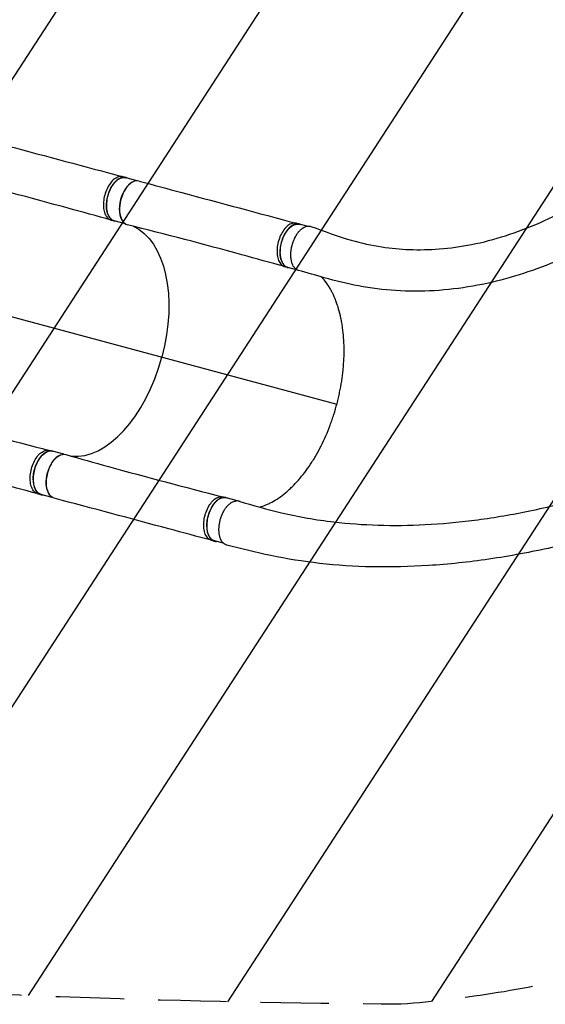
# Model space of a CAD drawing. Units: millimetres. Extents: x -4637 to 4395, y -2628 to 3481.
# Drawn here: x -1756 to -779, y -925 to 904 of the extents above; entities that cross this region are included whole.
import ezdxf

# ---------------------------------------------------------------- set-up
doc = ezdxf.new("R2010")
doc.units = ezdxf.units.MM
doc.header["$LTSCALE"] = 20
doc.linetypes.add('HIDDEN', pattern=[9.525, 6.35, -3.175])
for name, color, linetype in [('2d', 230, 'Continuous'), ('EN-Free_Space', 10, 'HIDDEN'), ('EN-Free_Space_Hatch', 10, 'Continuous')]:
    doc.layers.add(name, color=color, linetype=linetype)

msp = doc.modelspace()

# ---------------------------------------------------------------- hatches: boundary and pattern name
at = {"layer": 'EN-Free_Space_Hatch', "transparency": 33554687}
h = msp.add_hatch(dxfattribs=at)
h.set_pattern_fill('ANSI31', color=256, scale=100, angle=12)
h.set_pattern_definition([(57, (-541, 937.04), (-266.278, 172.923), [])])
h.paths.add_polyline_path([(-1774.1, 1700.9), (-2142.5, 1865.8, 0.192879), (-2886, 1889.6, 0.338142), (-3540.6, 867.4, 0.146647), (-3560.2, 293.5, 0.437549), (-2643.3, -854.1), (-2240.4, -883.1, 0.014364), (-1046.5, -925.2, 0.155528), (266.7, -386.1), (372.1, -297.6, 0.8391), (-612.7, 1408.1), (-742.1, 1361.1, -0.117654), (-897.5, 1343.1, -0.012595)])

# ---------------------------------------------------------------- linework, layer by layer
at = {"layer": '2d'}
for p, q in [((-1564.2, 612.4), (-1558.6, 610.9)), ((-1537.7, 604.8), (-1558.7, 610.4)), ((-1585.9, 531.7), (-1580.3, 530.2)), ((-1559.2, 524.6), (-1580.2, 530.3)), ((-1241.4, 525.9), (-1235.9, 524.4)), ((-1222.4, 520.3), (-1236, 524)), ((-1263.2, 445.3), (-1257.6, 443.8)), ((-1239.5, 439), (-1257.5, 443.8)), ((-1814.3, 363.7), (-1166.3, 190)), ((-1700.5, 103.9), (-1695, 102.4)), ((-1673.9, 96.7), (-1694.9, 102.4)), ((-1722, 23.2), (-1716.4, 21.7)), ((-1695.3, 16.5), (-1716.4, 22.2)), ((-1377.8, 17.4), (-1372.2, 15.9)), ((-1348.3, 9.5), (-1372.1, 15.9)), ((-1399.3, -63.2), (-1393.7, -64.7)), ((-1377, -68.7), (-1393.6, -64.3))]:
    msp.add_line(p, q, dxfattribs=at)
at = {"layer": '2d', "extrusion": (0, 0, -1)}
for centre, major_axis, start_param, end_param in [((-1569.5, 570.3), (10.7, 40.1), 3.141593, 6.283185), ((-1613, 309.7), (57.5, 214.4), 0.08635, 1.570796), ((-1246.7, 483.9), (10.7, 40.1), 3.141593, 6.283185), ((-1705.6, 62.3), (10.7, 40.1), 3.141593, 6.283185), ((-1681.1, 55.7), (10.9, 40.6), 3.140482, 6.292655), ((-1382.9, -24.2), (10.7, 40.1), 3.141593, 6.283185)]:
    msp.add_ellipse(centre, major_axis=major_axis, ratio=0.566406, start_param=start_param, end_param=end_param, dxfattribs=at)
at = {"layer": '2d'}
for centre, major_axis, start_param, end_param in [((-1544.9, 563.8), (10.9, 40.6), -0.001111, 3.151063), ((-1545.6, 563.9), (10.7, 40.1), 0.405947, 2.735341), ((-1613, 309.7), (57.5, 214.4), 3.227938, 4.712389), ((-1681.7, 55.9), (10.7, 40.1), 0.406252, 2.735645), ((-1359, -30.6), (10.7, 40.1), -0.106091, 0.202514)]:
    msp.add_ellipse(centre, major_axis=major_axis, ratio=0.566406, start_param=start_param, end_param=end_param, dxfattribs=at)
for points, knots in [([(-1856.8, 690.8), (-1830.2, 683.6), (-1803.7, 676.5), (-1706.1, 650.3), (-1635.1, 631.3), (-1564.2, 612.4)], [0, 0, 0, 0, 10.000002, 10.000002, 36.756903, 36.756903, 36.756903, 36.756903]), ([(-1586.1, 531.8), (-1612.6, 539.2), (-1639.1, 546.5), (-1736.5, 573.2), (-1807.4, 591.9), (-1878.3, 609.6)], [0, 0, 0, 0, 10.000032, 10.000032, 36.757565, 36.757565, 36.757565, 36.757565]), ([(-1564.2, 612.4), (-1565, 612.6), (-1568.2, 613.1), (-1574.2, 612.1), (-1582.1, 606.9), (-1589.3, 598.4), (-1595.1, 587.4), (-1599, 575), (-1600.7, 562.3), (-1599.9, 550.5), (-1596.8, 540.8), (-1591.9, 534.4), (-1588, 532.3), (-1586.1, 531.8)], [0.0598816, 0.0598816, 0.0598816, 0.0598816, 0.0641501, 0.0769801, 0.0898101, 0.1026401, 0.1154701, 0.1283001, 0.1411302, 0.1539602, 0.1667902, 0.1796202, 0.1900915, 0.1900915, 0.1900915, 0.1900915]), ([(-1555.3, 609.5), (-1557.1, 610.5), (-1561.4, 611.8), (-1568.7, 610.6), (-1576.5, 605.4), (-1583.7, 596.9), (-1589.5, 586), (-1593.5, 573.5), (-1595.1, 560.8), (-1594.3, 549.1), (-1591.2, 539.3), (-1586.1, 532.6), (-1581.7, 530.5), (-1579.3, 530)], [0.0537264, 0.0537264, 0.0537264, 0.0537264, 0.0641501, 0.0769801, 0.0898101, 0.1026401, 0.1154701, 0.1283001, 0.1411302, 0.1539602, 0.1667902, 0.1796202, 0.1921668, 0.1921668, 0.1921668, 0.1921668]), ([(-1534, 604.3), (-1507.5, 597.2), (-1480.9, 590), (-1383.4, 563.8), (-1312.4, 544.8), (-1241.4, 525.9)], [0, 0, 0, 0, 10.000002, 10.000002, 36.756903, 36.756903, 36.756903, 36.756903]), ([(-1214.4, 519.9), (-1189.3, 510.9), (-1164, 501.4), (-1120.4, 489), (-1101.3, 484.9), (-1065.4, 479.4), (-1048.4, 477.8), (-1012.8, 476.4), (-994.2, 476.8), (-955.7, 479.7), (-935.7, 482.5), (-894.8, 490.6), (-873.7, 496.1), (-831.2, 509.7), (-809.7, 517.8), (-766.9, 536.6), (-745.6, 547.2), (-709.1, 567.3), (-693.9, 576.3), (-678.6, 585.9)], [0, 0, 0, 0, 10.002654, 10.002654, 18.038579, 18.038579, 25.495197, 25.495197, 33.890348, 33.890348, 43.085221, 43.085221, 52.864947, 52.864947, 62.837495, 62.837495, 72.588153, 72.588153, 79.42911, 79.42911, 79.42911, 79.42911]), ([(-1263.3, 445.3), (-1289.8, 452.7), (-1316.3, 460.1), (-1413.8, 486.7), (-1484.7, 505.4), (-1555.6, 523.1)], [0, 0, 0, 0, 10.000032, 10.000032, 36.757565, 36.757565, 36.757565, 36.757565]), ([(-1241.4, 525.9), (-1242.2, 526.1), (-1245.5, 526.6), (-1251.5, 525.6), (-1259.4, 520.4), (-1266.5, 511.9), (-1272.4, 501), (-1276.3, 488.5), (-1277.9, 475.8), (-1277.2, 464.1), (-1274, 454.3), (-1269.2, 448), (-1265.2, 445.8), (-1263.3, 445.3)], [0.0598816, 0.0598816, 0.0598816, 0.0598816, 0.0641501, 0.0769801, 0.0898101, 0.1026401, 0.1154701, 0.1283001, 0.1411302, 0.1539602, 0.1667902, 0.1796202, 0.1900915, 0.1900915, 0.1900915, 0.1900915]), ([(-1232.6, 523), (-1234.4, 524), (-1238.6, 525.4), (-1245.9, 524.1), (-1253.8, 518.9), (-1261, 510.4), (-1266.8, 499.5), (-1270.7, 487.1), (-1272.4, 474.4), (-1271.6, 462.6), (-1268.5, 452.8), (-1263.3, 446.1), (-1258.9, 444), (-1256.6, 443.5)], [0.0537264, 0.0537264, 0.0537264, 0.0537264, 0.0641501, 0.0769801, 0.0898101, 0.1026401, 0.1154701, 0.1283001, 0.1411302, 0.1539602, 0.1667902, 0.1796202, 0.1921668, 0.1921668, 0.1921668, 0.1921668]), ([(-1237.8, 438.3), (-1238.4, 438.5), (-1239, 438.7), (-1240.7, 439.5), (-1241.9, 440.2), (-1243.2, 441.4), (-1243.5, 441.6), (-1244, 442.1), (-1244.3, 442.4), (-1245, 443.2), (-1245.5, 443.8), (-1246.9, 445.7), (-1247.7, 447.1), (-1248.6, 449), (-1248.7, 449.4), (-1249.1, 450.2), (-1249.2, 450.6), (-1249.7, 451.9), (-1250, 452.8), (-1250.7, 455.5), (-1251.1, 457.4), (-1251.5, 459.9), (-1251.5, 460.5), (-1251.6, 461.5), (-1251.7, 462), (-1251.8, 463.6), (-1251.8, 464.7), (-1251.9, 467.9), (-1251.8, 470.1), (-1251.6, 473), (-1251.6, 473.5), (-1251.4, 474.7), (-1251.4, 475.3), (-1251.1, 477), (-1251, 478.1), (-1250.3, 481.5), (-1249.8, 483.8), (-1249, 486.6), (-1248.9, 487.2), (-1248.5, 488.3), (-1248.3, 488.9), (-1247.8, 490.6), (-1247, 492.8), (-1246.1, 494.9), (-1245.4, 496.5), (-1245.2, 497), (-1244.7, 498), (-1244.5, 498.5), (-1243.2, 501.1), (-1242.1, 503), (-1240.4, 505.7), (-1239.8, 506.5), (-1238.9, 507.8), (-1238.6, 508.2), (-1238, 509), (-1237.7, 509.4), (-1236.1, 511.4), (-1234.7, 512.8), (-1232.7, 514.6), (-1232, 515.2), (-1231, 516), (-1230.7, 516.3), (-1230, 516.8), (-1229.6, 517), (-1227.9, 518.2), (-1226.5, 518.9), (-1224.4, 519.7), (-1223.7, 520), (-1222.6, 520.3), (-1222.3, 520.3), (-1221.6, 520.5), (-1221.2, 520.5), (-1219.5, 520.7), (-1218.1, 520.7), (-1216.2, 520.4), (-1215.6, 520.3), (-1214.8, 520), (-1214.6, 520), (-1214.4, 519.9)], [0.05358, 0.05358, 0.05358, 0.05358, 0.0568687, 0.0568687, 0.0636968, 0.0636968, 0.0654038, 0.0654038, 0.0671108, 0.0671108, 0.0705248, 0.0705248, 0.0773529, 0.0773529, 0.0790599, 0.0790599, 0.0807669, 0.0807669, 0.0841809, 0.0841809, 0.091009, 0.091009, 0.092716, 0.092716, 0.094423, 0.094423, 0.0978371, 0.0978371, 0.1046651, 0.1046651, 0.1063721, 0.1063721, 0.1080791, 0.1080791, 0.1114932, 0.1114932, 0.1183212, 0.1183212, 0.1200282, 0.1200282, 0.1217352, 0.1217352, 0.1251493, 0.1285633, 0.1285633, 0.1302703, 0.1302703, 0.1319773, 0.1319773, 0.1388054, 0.1388054, 0.1422194, 0.1422194, 0.1439264, 0.1439264, 0.1456334, 0.1456334, 0.1524615, 0.1524615, 0.1558755, 0.1558755, 0.1575825, 0.1575825, 0.1592895, 0.1592895, 0.1661176, 0.1661176, 0.1695316, 0.1695316, 0.1712386, 0.1712386, 0.1729456, 0.1729456, 0.1797737, 0.1797737, 0.1831877, 0.1831877, 0.1840943, 0.1840943, 0.1840943, 0.1840943]), ([(-642.9, 511.7), (-665.1, 499.2), (-687.1, 487.8), (-731.9, 466.3), (-754.8, 456.4), (-799.9, 439), (-822.2, 431.5), (-867.5, 418.5), (-890.6, 413.1), (-937.4, 404.8), (-961.2, 402), (-1008.8, 399.2), (-1032.7, 399.2), (-1079.5, 402.3), (-1102.5, 405.1), (-1146.7, 413.2), (-1168.3, 418.5), (-1205.7, 429.2), (-1221.7, 433.8), (-1237.8, 438.3)], [0.735803, 0.735803, 0.735803, 0.735803, 10.005736, 10.005736, 19.850766, 19.850766, 29.559193, 29.559193, 39.694668, 39.694668, 50.053464, 50.053464, 60.190489, 60.190489, 69.52775, 69.52775, 77.679893, 77.679893, 83.833554, 83.833554, 83.833554, 83.833554]), ([(-1309.7, -1.3), (-1306.5, -0.4), (-1303.2, 0.7), (-1298.8, 2.4), (-1297.7, 2.8), (-1295.6, 3.8), (-1294.5, 4.2), (-1291.3, 5.7), (-1289.2, 6.8), (-1282.8, 10.2), (-1278.6, 12.8), (-1270.2, 18.5), (-1266, 21.6), (-1259.8, 26.7), (-1257.8, 28.5), (-1254.7, 31.3), (-1253.6, 32.2), (-1251.6, 34.2), (-1250.6, 35.2), (-1245.5, 40.1), (-1241.5, 44.4), (-1233.7, 53.3), (-1229.9, 58), (-1222.4, 67.8), (-1218.8, 72.9), (-1213.5, 80.9), (-1211.7, 83.6), (-1209.2, 87.8), (-1208.3, 89.2), (-1206.6, 92.1), (-1205.8, 93.5), (-1201.6, 100.7), (-1198.4, 106.6), (-1192.4, 118.7), (-1189.5, 124.8), (-1183.9, 137.5), (-1181.3, 143.9), (-1178.2, 152.2), (-1177.6, 153.8), (-1176.4, 157.2), (-1175.8, 158.8), (-1174.1, 163.9), (-1173, 167.2), (-1169.7, 177.4), (-1167.8, 184.3), (-1165, 194.6), (-1164.2, 198.1), (-1162.6, 205), (-1161.8, 208.5), (-1159.7, 218.8), (-1158.4, 225.7), (-1156.3, 239.5), (-1155.4, 246.4), (-1154.4, 256.7), (-1154.1, 260.1), (-1153.6, 266.9), (-1153.4, 270.4), (-1152.9, 280.6), (-1152.8, 287.2), (-1153, 300.4), (-1153.2, 306.8), (-1154.2, 319.5), (-1154.8, 325.7), (-1155.9, 333.4), (-1156.1, 334.9), (-1156.6, 337.9), (-1156.8, 339.4), (-1157.6, 343.9), (-1158.2, 346.9), (-1160, 355.5), (-1162.8, 366.7), (-1166.3, 377.1), (-1170.1, 387), (-1172.2, 391.8), (-1175.1, 397.5), (-1175.7, 398.6), (-1176.8, 400.9), (-1177.4, 402), (-1179.3, 405.2), (-1180.5, 407.3), (-1184.4, 413.4), (-1187.1, 417.2), (-1191.5, 422.5), (-1193, 424.3), (-1194.6, 426)], [1.5620953, 1.5620953, 1.5620953, 1.5620953, 1.5783121, 1.5783121, 1.5835416, 1.5835416, 1.588771, 1.588771, 1.59923, 1.59923, 1.6201479, 1.6201479, 1.6410658, 1.6410658, 1.6515247, 1.6515247, 1.6567542, 1.6567542, 1.6619836, 1.6619836, 1.6829015, 1.6829015, 1.7038194, 1.7038194, 1.7247373, 1.7247373, 1.7351962, 1.7351962, 1.7404257, 1.7404257, 1.7456552, 1.7456552, 1.7665731, 1.7665731, 1.787491, 1.787491, 1.8084088, 1.8084088, 1.8136383, 1.8136383, 1.8188678, 1.8188678, 1.8293267, 1.8293267, 1.8502446, 1.8502446, 1.8607036, 1.8607036, 1.8711625, 1.8711625, 1.8920804, 1.8920804, 1.9129983, 1.9129983, 1.9234572, 1.9234572, 1.9339162, 1.9339162, 1.954834, 1.954834, 1.9757519, 1.9757519, 1.9966698, 1.9966698, 2.0018993, 2.0018993, 2.0071288, 2.0071288, 2.0175877, 2.0175877, 2.0385056, 2.0594235, 2.0594235, 2.0803414, 2.0803414, 2.0855708, 2.0855708, 2.0908003, 2.0908003, 2.1012592, 2.1012592, 2.1221771, 2.1221771, 2.133191, 2.133191, 2.133191, 2.133191]), ([(-1992.7, 182.7), (-1966.4, 175.2), (-1940.1, 167.8), (-1843.1, 141), (-1772, 122.2), (-1700.7, 103.9)], [0, 0, 0, 0, 10.000083, 10.000083, 36.757653, 36.757653, 36.757653, 36.757653]), ([(-1348.8, 9.4), (-1322.2, 2.1), (-1295.7, -5.7), (-1237.5, -19.5), (-1205.1, -25.1), (-1145, -32.1), (-1117.5, -34.1), (-1060.8, -35.8), (-1031.6, -35.5), (-971.8, -32.4), (-941.1, -29.6), (-878.1, -21.6), (-845.8, -16.2), (-779.8, -2.8), (-746, 5.3), (-677.3, 24.2), (-642.3, 35.2), (-572.4, 59.8), (-537.4, 73.5), (-473.1, 101.8), (-443.8, 116), (-415.9, 131.4)], [0.048171, 0.048171, 0.048171, 0.048171, 10.000366, 10.000366, 21.831956, 21.831956, 31.614979, 31.614979, 41.786147, 41.786147, 52.397422, 52.397422, 63.530164, 63.530164, 75.247431, 75.247431, 87.555025, 87.555025, 100.214511, 100.214511, 111.610029, 111.610029, 111.610029, 111.610029]), ([(-1722, 23.2), (-1748.5, 30.4), (-1775, 37.5), (-1872.5, 63.7), (-1943.5, 82.7), (-2014.6, 101.6)], [0, 0, 0, 0, 10.000001, 10.000001, 36.7569, 36.7569, 36.7569, 36.7569]), ([(-1722, 23.2), (-1722.8, 23.4), (-1725.9, 24.6), (-1730.6, 28.5), (-1734.8, 36.9), (-1736.8, 47.9), (-1736.4, 60.3), (-1733.6, 73), (-1728.6, 84.8), (-1722.1, 94.6), (-1714.5, 101.5), (-1707.1, 104.6), (-1702.6, 104.4), (-1700.7, 103.9)], [0.0598816, 0.0598816, 0.0598816, 0.0598816, 0.0641501, 0.0769801, 0.0898101, 0.1026401, 0.1154701, 0.1283001, 0.1411302, 0.1539602, 0.1667902, 0.1796202, 0.1900915, 0.1900915, 0.1900915, 0.1900915]), ([(-1694, 102.1), (-1696.2, 102.9), (-1701.1, 103.3), (-1708.9, 100), (-1716.5, 93.1), (-1723, 83.3), (-1728, 71.5), (-1730.8, 58.8), (-1731.2, 46.4), (-1729.2, 35.4), (-1725, 27), (-1719.3, 22.3), (-1715, 21.3), (-1713, 21.3)], [-0.1921668, -0.1921668, -0.1921668, -0.1921668, -0.1796202, -0.1667902, -0.1539602, -0.1411302, -0.1283001, -0.1154701, -0.1026401, -0.0898101, -0.0769801, -0.0641501, -0.0537264, -0.0537264, -0.0537264, -0.0537264]), ([(-1670, 96.2), (-1643.7, 88.7), (-1617.4, 81.3), (-1520.4, 54.5), (-1449.3, 35.7), (-1378, 17.5)], [0, 0, 0, 0, 10.000083, 10.000083, 36.757653, 36.757653, 36.757653, 36.757653]), ([(-383.5, 56.2), (-406.6, 44.9), (-430.7, 34), (-483.1, 11.8), (-511.5, 0.6), (-575.8, -22.9), (-611.9, -34.9), (-687.4, -57.3), (-726.8, -67.6), (-805.4, -85.2), (-844.6, -92.5), (-921.1, -103.6), (-958.5, -107.7), (-1030.8, -112.3), (-1065.8, -113.2), (-1133.4, -111.8), (-1166, -109.7), (-1228.9, -102.6), (-1259.2, -97.8), (-1316.7, -85.7), (-1343.7, -78.7), (-1370.8, -72.1)], [0.922259, 0.922259, 0.922259, 0.922259, 10.007255, 10.007255, 20.338861, 20.338861, 33.102517, 33.102517, 46.77274, 46.77274, 60.200003, 60.200003, 72.936552, 72.936552, 84.919481, 84.919481, 96.207257, 96.207257, 106.894418, 106.894418, 116.868079, 116.868079, 116.868079, 116.868079]), ([(-1399.3, -63.2), (-1425.8, -56.1), (-1452.3, -49), (-1549.8, -22.8), (-1620.8, -3.8), (-1691.9, 15.1)], [0, 0, 0, 0, 10.000001, 10.000001, 36.7569, 36.7569, 36.7569, 36.7569]), ([(-1399.3, -63.2), (-1400.1, -63), (-1403.2, -61.9), (-1407.9, -58), (-1412.1, -49.5), (-1414.1, -38.6), (-1413.6, -26.2), (-1410.8, -13.5), (-1405.9, -1.7), (-1399.3, 8.1), (-1391.8, 15), (-1384.4, 18.1), (-1379.9, 18), (-1378, 17.5)], [0.0598816, 0.0598816, 0.0598816, 0.0598816, 0.0641501, 0.0769801, 0.0898101, 0.1026401, 0.1154701, 0.1283001, 0.1411302, 0.1539602, 0.1667902, 0.1796202, 0.1900915, 0.1900915, 0.1900915, 0.1900915]), ([(-1371.2, 15.6), (-1373.5, 16.4), (-1378.4, 16.8), (-1386.2, 13.5), (-1393.8, 6.7), (-1400.3, -3.2), (-1405.2, -15), (-1408.1, -27.7), (-1408.5, -40.1), (-1406.5, -51), (-1402.3, -59.4), (-1396.6, -64.2), (-1392.2, -65.2), (-1390.2, -65.2)], [-0.1921668, -0.1921668, -0.1921668, -0.1921668, -0.1796202, -0.1667902, -0.1539602, -0.1411302, -0.1283001, -0.1154701, -0.1026401, -0.0898101, -0.0769801, -0.0641501, -0.0537264, -0.0537264, -0.0537264, -0.0537264]), ([(-1370.8, -72.1), (-1371.2, -72), (-1371.6, -71.9), (-1373.3, -71.3), (-1374.4, -70.7), (-1375.8, -69.7), (-1376.1, -69.5), (-1376.7, -69.1), (-1376.9, -68.8), (-1377.7, -68.1), (-1378.2, -67.6), (-1379.6, -65.9), (-1380.5, -64.6), (-1381.5, -62.7), (-1381.7, -62.4), (-1382, -61.6), (-1382.2, -61.2), (-1382.7, -60), (-1383, -59.2), (-1383.9, -56.6), (-1384.3, -54.8), (-1384.8, -52.3), (-1384.9, -51.8), (-1385, -50.8), (-1385.1, -50.3), (-1385.3, -48.8), (-1385.3, -47.7), (-1385.5, -45.6), (-1385.5, -44.5), (-1385.5, -42.9), (-1385.5, -42.4), (-1385.5, -41.3), (-1385.4, -40.7), (-1385.3, -37.9), (-1385.1, -35.6), (-1384.4, -31.1), (-1384, -28.8), (-1382.8, -24.2), (-1382.2, -22), (-1380.6, -17.6), (-1379.8, -15.5), (-1378.4, -12.4), (-1377.9, -11.4), (-1376.8, -9.4), (-1376.3, -8.5), (-1374.6, -5.7), (-1373.5, -3.9), (-1371.9, -1.9), (-1371.6, -1.5), (-1371, -0.7), (-1370.7, -0.3), (-1369.7, 0.8), (-1369.1, 1.5), (-1367.1, 3.5), (-1365.7, 4.7), (-1364, 5.9), (-1363.6, 6.2), (-1362.9, 6.7), (-1362.6, 6.9), (-1361.5, 7.5), (-1360.8, 7.9), (-1358.7, 8.9), (-1357.4, 9.4), (-1355.6, 9.7), (-1355.3, 9.8), (-1354.6, 9.9), (-1354.2, 9.9), (-1353.7, 10), (-1353.5, 10), (-1353.3, 10)], [0.9596582, 0.9596582, 0.9596582, 0.9596582, 0.9619116, 0.9619116, 0.9689718, 0.9689718, 0.9707369, 0.9707369, 0.972502, 0.972502, 0.9760321, 0.9760321, 0.9830923, 0.9830923, 0.9848574, 0.9848574, 0.9866224, 0.9866224, 0.9901526, 0.9901526, 0.9972128, 0.9972128, 0.9989779, 0.9989779, 1.0007429, 1.0007429, 1.004273, 1.004273, 1.0078032, 1.0078032, 1.0095682, 1.0095682, 1.0113333, 1.0113333, 1.0183935, 1.0183935, 1.0254538, 1.0254538, 1.032514, 1.032514, 1.0395742, 1.0395742, 1.0431044, 1.0431044, 1.0466345, 1.0466345, 1.0536947, 1.0536947, 1.0554598, 1.0554598, 1.0572248, 1.0572248, 1.060755, 1.060755, 1.0678152, 1.0678152, 1.0695803, 1.0695803, 1.0713453, 1.0713453, 1.0748755, 1.0748755, 1.0819357, 1.0819357, 1.0837008, 1.0837008, 1.0854658, 1.0854658, 1.0864658, 1.0864658, 1.0864658, 1.0864658])]:
    msp.add_open_spline(points, degree=3, knots=knots, dxfattribs=at)
for points in [[(-1564.2, 612.4), (-1564.2, 612.4), (-1564.2, 612.4), (-1564.2, 612.4)], [(-1586.1, 531.8), (-1586, 531.8), (-1586, 531.8), (-1585.9, 531.7)], [(-1241.4, 525.9), (-1241.4, 525.9), (-1241.4, 525.9), (-1241.4, 525.9)], [(-1263.3, 445.3), (-1263.3, 445.3), (-1263.2, 445.3), (-1263.2, 445.3)], [(-1700.7, 103.9), (-1700.6, 103.9), (-1700.6, 103.9), (-1700.5, 103.9)], [(-1722, 23.2), (-1722, 23.2), (-1722, 23.2), (-1722, 23.2)], [(-1378, 17.5), (-1377.9, 17.5), (-1377.9, 17.4), (-1377.8, 17.4)], [(-1399.3, -63.2), (-1399.3, -63.2), (-1399.3, -63.2), (-1399.3, -63.2)]]:
    msp.add_open_spline(points, degree=3, dxfattribs=at)
at = {"layer": 'EN-Free_Space', "flags": 128}
msp.add_lwpolyline([(372.1, -297.6), (266.7, -386.1, -0.155528), (-1046.5, -925.2, -0.014364), (-2240.4, -883.1), (-2643.4, -854.1), (-2646.4, -853.9, -0.436609), (-3560.2, 293.5, -0.146647), (-3540.6, 867.4, -0.338142), (-2886, 1889.6, -0.192879), (-2142.5, 1865.8), (-1774.1, 1700.9, 0.012595), (-897.5, 1343.1, 0.117654), (-742.1, 1361.1), (-612.7, 1408.1, -0.8391)], format="xyb", close=True, dxfattribs=at)

doc.saveas('drawing.dxf')
